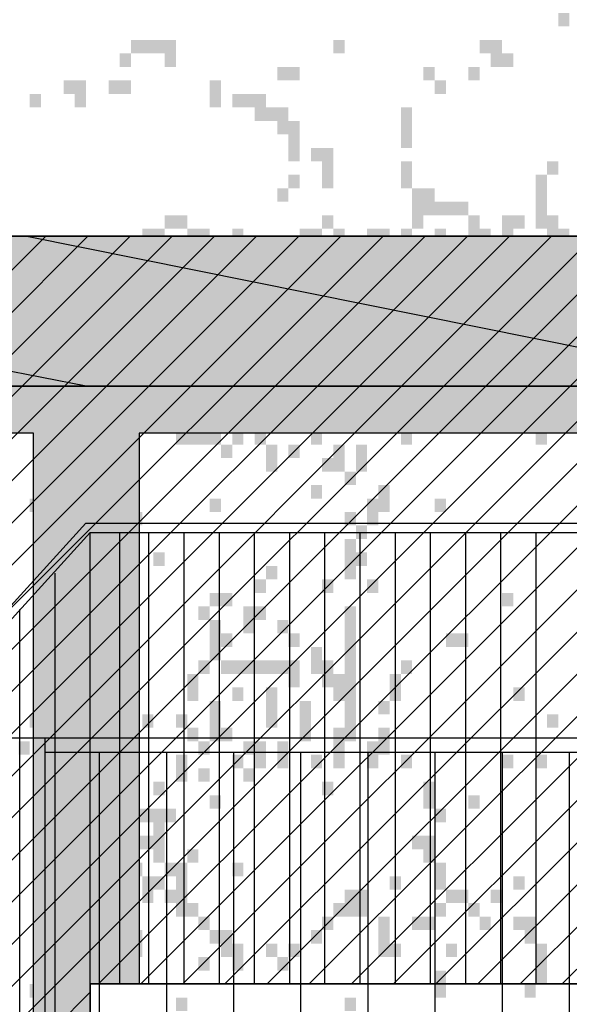
# Model space of a CAD drawing. Extents: x 216 to 413, y 98 to 158.
# Drawn here: x 267 to 268, y 115 to 117 of the extents above; entities that cross this region are included whole.
import ezdxf

# ---------------------------------------------------------------- set-up
doc = ezdxf.new("R2010")
doc.units = 0
doc.header["$MEASUREMENT"] = 0
doc.layers.add('$AUDIT_BAD_LAYER1', color=7, linetype='Continuous')

# ---------------------------------------------------------------- blocks, each defined once
blk = doc.blocks.new('P2')
at = {"layer": '$AUDIT_BAD_LAYER1'}
for p, q in [((1.65, 1.976), (1.65, 2.9383)), ((1.7129, 1.976), (1.7129, 2.9383)), ((1.775, 1.976), (1.775, 2.9383)), ((1.85, 1.976), (1.85, 2.9383)), ((1.925, 1.976), (1.925, 2.9383)), ((2, 1.976), (2, 2.9383)), ((2.075, 1.976), (2.075, 2.9383)), ((2.15, 1.976), (2.15, 2.9383)), ((2.225, 1.976), (2.225, 2.9383)), ((2.3, 1.976), (2.3, 2.9383)), ((2.375, 1.976), (2.375, 2.9383)), ((2.45, 1.976), (2.45, 2.9383)), ((2.525, 1.976), (2.525, 2.9383)), ((2.6, 1.976), (2.6, 2.9383)), ((1.575, 1.8115), (1.575, 2.8513)), ((1.5, 1.8115), (1.5, 2.7738))]:
    blk.add_line(p, q, dxfattribs=at)
for points in [[(0, 0.1665), (0, 1.15), (1.6408, 2.9583), (2.8912, 2.9583), (4.6912, 4.9323)], [(1.65, 2.9383), (2.9, 2.9383), (4.7, 4.9123), (6.076, 4.9123)], [(0, 1.1194), (1.65, 2.9383)]]:
    blk.add_lwpolyline(points, dxfattribs=at)
blk = doc.blocks.new('CANADESE')
at = {"layer": '$AUDIT_BAD_LAYER1', "color": 97}
for points in [[(12.13, 791.67), (12.13, 786.88), (16.12, 791.67), (16.12, 786.88)], [(-139.58, 782.09), (-139.58, 777.3), (-135.59, 782.09), (-135.59, 777.3)], [(-135.59, 782.09), (-135.59, 777.3), (-131.6, 782.09), (-131.6, 777.3)], [(-131.6, 782.09), (-131.6, 777.3), (-127.61, 782.09), (-127.61, 777.3)], [(-127.61, 782.09), (-127.61, 772.51), (-123.61, 782.09), (-123.61, 772.51)], [(-67.72, 782.09), (-67.72, 777.3), (-63.73, 782.09), (-63.73, 777.3)], [(-15.82, 782.09), (-15.82, 777.3), (-11.82, 782.09), (-11.82, 777.3)], [(-11.82, 782.09), (-11.82, 772.51), (-7.83, 782.09), (-7.83, 772.51)], [(-143.58, 777.3), (-143.58, 772.51), (-139.58, 777.3), (-139.58, 772.51)], [(-7.83, 777.3), (-7.83, 772.51), (-3.84, 777.3), (-3.84, 772.51)], [(-87.68, 772.51), (-87.68, 767.72), (-83.69, 772.51), (-83.69, 767.72)], [(-83.69, 772.51), (-83.69, 767.72), (-79.7, 772.51), (-79.7, 767.72)], [(-35.78, 772.51), (-35.78, 767.72), (-31.79, 772.51), (-31.79, 767.72)], [(-19.81, 772.51), (-19.81, 767.72), (-15.82, 772.51), (-15.82, 767.72)], [(-163.54, 767.72), (-163.54, 762.93), (-159.55, 767.72), (-159.55, 762.93)], [(-159.55, 767.72), (-159.55, 758.14), (-155.55, 767.72), (-155.55, 758.14)], [(-147.57, 767.72), (-147.57, 762.93), (-143.58, 767.72), (-143.58, 762.93)], [(-143.58, 767.72), (-143.58, 762.93), (-139.58, 767.72), (-139.58, 762.93)], [(-111.64, 767.72), (-111.64, 758.14), (-107.64, 767.72), (-107.64, 758.14)], [(-31.79, 767.72), (-31.79, 762.93), (-27.79, 767.72), (-27.79, 762.93)], [(-175.52, 762.93), (-175.52, 758.14), (-171.52, 762.93), (-171.52, 758.14)], [(-103.65, 762.93), (-103.65, 758.14), (-99.66, 762.93), (-99.66, 758.14)], [(-99.66, 762.93), (-99.66, 758.14), (-95.67, 762.93), (-95.67, 758.14)], [(-95.67, 762.93), (-95.67, 753.35), (-91.67, 762.93), (-91.67, 753.35)], [(-91.67, 758.14), (-91.67, 753.35), (-87.68, 758.14), (-87.68, 753.35)], [(-87.68, 758.14), (-87.68, 748.55), (-83.69, 758.14), (-83.69, 748.55)], [(-43.76, 758.14), (-43.76, 743.76), (-39.77, 758.14), (-39.77, 743.76)], [(-83.69, 753.35), (-83.69, 738.97), (-79.7, 753.35), (-79.7, 738.97)], [(-75.7, 743.76), (-75.7, 738.97), (-71.71, 743.76), (-71.71, 738.97)], [(-71.71, 743.76), (-71.71, 734.18), (-67.72, 743.76), (-67.72, 734.18)], [(-43.76, 738.97), (-43.76, 729.39), (-39.77, 738.97), (-39.77, 729.39)], [(8.14, 738.97), (8.14, 734.18), (12.13, 738.97), (12.13, 734.18)], [(-83.69, 734.18), (-83.69, 729.39), (-79.7, 734.18), (-79.7, 729.39)], [(-71.71, 734.18), (-71.71, 729.39), (-67.72, 734.18), (-67.72, 729.39)], [(4.15, 734.18), (4.15, 715.02), (8.14, 734.18), (8.14, 715.02)], [(-87.68, 729.39), (-87.68, 724.6), (-83.69, 729.39), (-83.69, 724.6)], [(-39.77, 729.39), (-39.77, 724.6), (-35.78, 729.39), (-35.78, 724.6)], [(-35.78, 729.39), (-35.78, 724.6), (-31.79, 729.39), (-31.79, 724.6)], [(-39.77, 724.6), (-39.77, 715.02), (-35.78, 724.6), (-35.78, 715.02)], [(-35.78, 724.6), (-35.78, 719.81), (-31.79, 724.6), (-31.79, 719.81)], [(-31.79, 724.6), (-31.79, 719.81), (-27.79, 724.6), (-27.79, 719.81)], [(-27.79, 724.6), (-27.79, 719.81), (-23.8, 724.6), (-23.8, 719.81)], [(-23.8, 724.6), (-23.8, 719.81), (-19.81, 724.6), (-19.81, 719.81)], [(-127.61, 719.81), (-127.61, 715.02), (-123.61, 719.81), (-123.61, 715.02)], [(-123.61, 719.81), (-123.61, 715.02), (-119.62, 719.81), (-119.62, 715.02)], [(-71.71, 719.81), (-71.71, 715.02), (-67.72, 719.81), (-67.72, 715.02)], [(-19.81, 719.81), (-19.81, 715.02), (-15.82, 719.81), (-15.82, 715.02)], [(-7.83, 719.81), (-7.83, 710.23), (-3.84, 719.81), (-3.84, 710.23)], [(-3.84, 719.81), (-3.84, 715.02), (0.15, 719.81), (0.15, 715.02)], [(8.14, 719.81), (8.14, 710.23), (12.13, 719.81), (12.13, 710.23)], [(-135.59, 715.02), (-135.59, 710.23), (-131.6, 715.02), (-131.6, 710.23)], [(-131.6, 715.02), (-131.6, 710.23), (-127.61, 715.02), (-127.61, 710.23)], [(-119.62, 715.02), (-119.62, 710.23), (-115.63, 715.02), (-115.63, 710.23)], [(-115.63, 715.02), (-115.63, 710.23), (-111.64, 715.02), (-111.64, 710.23)], [(-103.65, 715.02), (-103.65, 710.23), (-99.66, 715.02), (-99.66, 710.23)], [(-79.7, 715.02), (-79.7, 710.23), (-75.7, 715.02), (-75.7, 710.23)], [(-75.7, 715.02), (-75.7, 710.23), (-71.71, 715.02), (-71.71, 710.23)], [(-67.72, 715.02), (-67.72, 710.23), (-63.73, 715.02), (-63.73, 710.23)], [(-55.74, 715.02), (-55.74, 710.23), (-51.75, 715.02), (-51.75, 710.23)], [(-51.75, 715.02), (-51.75, 705.44), (-47.76, 715.02), (-47.76, 705.44)], [(-43.76, 715.02), (-43.76, 700.65), (-39.77, 715.02), (-39.77, 700.65)], [(-31.79, 715.02), (-31.79, 705.44), (-27.79, 715.02), (-27.79, 705.44)], [(-19.81, 715.02), (-19.81, 710.23), (-15.82, 715.02), (-15.82, 710.23)], [(-15.82, 715.02), (-15.82, 705.44), (-11.82, 715.02), (-11.82, 705.44)], [(12.13, 715.02), (12.13, 700.65), (16.12, 715.02), (16.12, 700.65)], [(-131.6, 710.23), (-131.6, 705.44), (-127.61, 710.23), (-127.61, 705.44)], [(-107.64, 710.23), (-107.64, 705.44), (-103.65, 710.23), (-103.65, 705.44)], [(-71.71, 710.23), (-71.71, 705.44), (-67.72, 710.23), (-67.72, 705.44)], [(-47.76, 710.23), (-47.76, 705.44), (-43.76, 710.23), (-43.76, 705.44)], [(-19.81, 710.23), (-19.81, 700.65), (-15.82, 710.23), (-15.82, 700.65)], [(-3.84, 710.23), (-3.84, 705.44), (0.15, 710.23), (0.15, 705.44)], [(0.15, 710.23), (0.15, 700.65), (4.15, 710.23), (4.15, 700.65)], [(-103.65, 705.44), (-103.65, 700.65), (-99.66, 705.44), (-99.66, 700.65)], [(-95.67, 705.44), (-95.67, 700.65), (-91.67, 705.44), (-91.67, 700.65)], [(-51.75, 705.44), (-51.75, 695.85), (-47.76, 705.44), (-47.76, 695.85)], [(4.15, 705.44), (4.15, 695.85), (8.14, 705.44), (8.14, 695.85)], [(-135.59, 700.65), (-135.59, 695.85), (-131.6, 700.65), (-131.6, 695.85)], [(-131.6, 700.65), (-131.6, 695.85), (-127.61, 700.65), (-127.61, 695.85)], [(-87.68, 700.65), (-87.68, 695.85), (-83.69, 700.65), (-83.69, 695.85)], [(-71.71, 700.65), (-71.71, 695.85), (-67.72, 700.65), (-67.72, 695.85)], [(-63.73, 700.65), (-63.73, 695.85), (-59.73, 700.65), (-59.73, 695.85)], [(-35.78, 700.65), (-35.78, 695.85), (-31.79, 700.65), (-31.79, 695.85)], [(-27.79, 700.65), (-27.79, 691.06), (-23.8, 700.65), (-23.8, 691.06)], [(8.14, 700.65), (8.14, 691.06), (12.13, 700.65), (12.13, 691.06)], [(-123.61, 695.85), (-123.61, 691.06), (-119.62, 695.85), (-119.62, 691.06)], [(-107.64, 695.85), (-107.64, 686.27), (-103.65, 695.85), (-103.65, 686.27)], [(-79.7, 695.85), (-79.7, 691.06), (-75.7, 695.85), (-75.7, 691.06)], [(12.13, 695.85), (12.13, 686.27), (16.12, 695.85), (16.12, 686.27)], [(-151.56, 691.06), (-151.56, 686.27), (-147.57, 691.06), (-147.57, 686.27)], [(-147.57, 691.06), (-147.57, 686.27), (-143.58, 691.06), (-143.58, 686.27)], [(-143.58, 691.06), (-143.58, 686.27), (-139.58, 691.06), (-139.58, 686.27)], [(-119.62, 691.06), (-119.62, 686.27), (-115.63, 691.06), (-115.63, 686.27)], [(-115.63, 691.06), (-115.63, 686.27), (-111.64, 691.06), (-111.64, 686.27)], [(-99.66, 691.06), (-99.66, 676.69), (-95.67, 691.06), (-95.67, 676.69)], [(-67.72, 691.06), (-67.72, 681.48), (-63.73, 691.06), (-63.73, 681.48)], [(-55.74, 691.06), (-55.74, 681.48), (-51.75, 691.06), (-51.75, 681.48)], [(-43.76, 691.06), (-43.76, 681.48), (-39.77, 691.06), (-39.77, 681.48)], [(-167.53, 686.27), (-167.53, 681.48), (-163.54, 686.27), (-163.54, 681.48)], [(-155.55, 686.27), (-155.55, 681.48), (-151.56, 686.27), (-151.56, 681.48)], [(-139.58, 686.27), (-139.58, 681.48), (-135.59, 686.27), (-135.59, 681.48)], [(-111.64, 686.27), (-111.64, 676.69), (-107.64, 686.27), (-107.64, 676.69)], [(-71.71, 686.27), (-71.71, 681.48), (-67.72, 686.27), (-67.72, 681.48)], [(-35.78, 686.27), (-35.78, 681.48), (-31.79, 686.27), (-31.79, 681.48)], [(-19.81, 686.27), (-19.81, 681.48), (-15.82, 686.27), (-15.82, 681.48)], [(-15.82, 686.27), (-15.82, 681.48), (-11.82, 686.27), (-11.82, 681.48)], [(-11.82, 686.27), (-11.82, 681.48), (-7.83, 686.27), (-7.83, 681.48)], [(0.15, 686.27), (0.15, 681.48), (4.15, 686.27), (4.15, 681.48)], [(-155.55, 681.48), (-155.55, 676.69), (-151.56, 681.48), (-151.56, 676.69)], [(-127.61, 681.48), (-127.61, 667.11), (-123.61, 681.48), (-123.61, 667.11)], [(-107.64, 681.48), (-107.64, 676.69), (-103.65, 681.48), (-103.65, 676.69)], [(-115.63, 676.69), (-115.63, 671.9), (-111.64, 676.69), (-111.64, 671.9)], [(-111.64, 676.69), (-111.64, 671.9), (-107.64, 676.69), (-107.64, 671.9)], [(-55.74, 676.69), (-55.74, 671.9), (-51.75, 676.69), (-51.75, 671.9)], [(-31.79, 676.69), (-31.79, 667.11), (-27.79, 676.69), (-27.79, 667.11)], [(-27.79, 676.69), (-27.79, 671.9), (-23.8, 676.69), (-23.8, 671.9)], [(-159.55, 671.9), (-159.55, 667.11), (-155.55, 671.9), (-155.55, 667.11)], [(-155.55, 671.9), (-155.55, 667.11), (-151.56, 671.9), (-151.56, 667.11)], [(-107.64, 671.9), (-107.64, 667.11), (-103.65, 671.9), (-103.65, 667.11)], [(-87.68, 671.9), (-87.68, 667.11), (-83.69, 671.9), (-83.69, 667.11)], [(-63.73, 671.9), (-63.73, 667.11), (-59.73, 671.9), (-59.73, 667.11)], [(-43.76, 671.9), (-43.76, 667.11), (-39.77, 671.9), (-39.77, 667.11)], [(4.15, 671.9), (4.15, 667.11), (8.14, 671.9), (8.14, 667.11)], [(-167.53, 667.11), (-167.53, 662.32), (-163.54, 667.11), (-163.54, 662.32)], [(-151.56, 667.11), (-151.56, 662.32), (-147.57, 667.11), (-147.57, 662.32)], [(-127.61, 667.11), (-127.61, 662.32), (-123.61, 667.11), (-123.61, 662.32)], [(-123.61, 667.11), (-123.61, 657.53), (-119.62, 667.11), (-119.62, 657.53)], [(-99.66, 667.11), (-99.66, 657.53), (-95.67, 667.11), (-95.67, 657.53)], [(-31.79, 667.11), (-31.79, 662.32), (-27.79, 667.11), (-27.79, 662.32)], [(-15.82, 667.11), (-15.82, 657.53), (-11.82, 667.11), (-11.82, 657.53)], [(-11.82, 667.11), (-11.82, 662.32), (-7.83, 667.11), (-7.83, 662.32)], [(-147.57, 662.32), (-147.57, 657.53), (-143.58, 662.32), (-143.58, 657.53)], [(-103.65, 662.32), (-103.65, 657.53), (-99.66, 662.32), (-99.66, 657.53)], [(-7.83, 662.32), (-7.83, 657.53), (-3.84, 662.32), (-3.84, 657.53)], [(-139.58, 657.53), (-139.58, 652.74), (-135.59, 657.53), (-135.59, 652.74)], [(-119.62, 657.53), (-119.62, 652.74), (-115.63, 657.53), (-115.63, 652.74)], [(-91.67, 657.53), (-91.67, 652.74), (-87.68, 657.53), (-87.68, 652.74)], [(-75.7, 657.53), (-75.7, 652.74), (-71.71, 657.53), (-71.71, 652.74)], [(-63.73, 657.53), (-63.73, 647.94), (-59.73, 657.53), (-59.73, 647.94)], [(-51.75, 657.53), (-51.75, 647.94), (-47.76, 657.53), (-47.76, 647.94)], [(-19.81, 657.53), (-19.81, 652.74), (-15.82, 657.53), (-15.82, 652.74)], [(-3.84, 657.53), (-3.84, 652.74), (0.15, 657.53), (0.15, 652.74)], [(-179.51, 652.74), (-179.51, 647.94), (-175.52, 652.74), (-175.52, 647.94)], [(-175.52, 652.74), (-175.52, 647.94), (-171.52, 652.74), (-171.52, 647.94)], [(-151.56, 652.74), (-151.56, 647.94), (-147.57, 652.74), (-147.57, 647.94)], [(-147.57, 652.74), (-147.57, 647.94), (-143.58, 652.74), (-143.58, 647.94)], [(-143.58, 652.74), (-143.58, 647.94), (-139.58, 652.74), (-139.58, 647.94)], [(-139.58, 652.74), (-139.58, 647.94), (-135.59, 652.74), (-135.59, 647.94)], [(-135.59, 652.74), (-135.59, 647.94), (-131.6, 652.74), (-131.6, 647.94)], [(-131.6, 652.74), (-131.6, 647.94), (-127.61, 652.74), (-127.61, 647.94)], [(-115.63, 652.74), (-115.63, 647.94), (-111.64, 652.74), (-111.64, 647.94)], [(-99.66, 652.74), (-99.66, 643.15), (-95.67, 652.74), (-95.67, 643.15)], [(-43.76, 652.74), (-43.76, 647.94), (-39.77, 652.74), (-39.77, 647.94)], [(0.15, 652.74), (0.15, 647.94), (4.15, 652.74), (4.15, 647.94)], [(-135.59, 647.94), (-135.59, 643.15), (-131.6, 647.94), (-131.6, 643.15)], [(-127.61, 647.94), (-127.61, 643.15), (-123.61, 647.94), (-123.61, 643.15)], [(-95.67, 647.94), (-95.67, 638.36), (-91.67, 647.94), (-91.67, 638.36)], [(-123.61, 643.15), (-123.61, 638.36), (-119.62, 643.15), (-119.62, 638.36)], [(-119.62, 643.15), (-119.62, 638.36), (-115.63, 643.15), (-115.63, 638.36)], [(-115.63, 643.15), (-115.63, 638.36), (-111.64, 643.15), (-111.64, 638.36)], [(-111.64, 643.15), (-111.64, 638.36), (-107.64, 643.15), (-107.64, 638.36)], [(-103.65, 643.15), (-103.65, 638.36), (-99.66, 643.15), (-99.66, 638.36)], [(-75.7, 643.15), (-75.7, 638.36), (-71.71, 643.15), (-71.71, 638.36)], [(-43.76, 643.15), (-43.76, 638.36), (-39.77, 643.15), (-39.77, 638.36)], [(4.15, 643.15), (4.15, 638.36), (8.14, 643.15), (8.14, 638.36)], [(-107.64, 638.36), (-107.64, 633.57), (-103.65, 638.36), (-103.65, 633.57)], [(-91.67, 638.36), (-91.67, 628.78), (-87.68, 638.36), (-87.68, 628.78)], [(-83.69, 638.36), (-83.69, 633.57), (-79.7, 638.36), (-79.7, 633.57)], [(-67.72, 638.36), (-67.72, 628.78), (-63.73, 638.36), (-63.73, 628.78)], [(-59.73, 638.36), (-59.73, 633.57), (-55.74, 638.36), (-55.74, 633.57)], [(-71.71, 633.57), (-71.71, 628.78), (-67.72, 633.57), (-67.72, 628.78)], [(-59.73, 633.57), (-59.73, 628.78), (-55.74, 633.57), (-55.74, 628.78)], [(-163.54, 628.78), (-163.54, 623.99), (-159.55, 628.78), (-159.55, 623.99)], [(-147.57, 628.78), (-147.57, 623.99), (-143.58, 628.78), (-143.58, 623.99)], [(-63.73, 628.78), (-63.73, 623.99), (-59.73, 628.78), (-59.73, 623.99)], [(-143.58, 623.99), (-143.58, 619.2), (-139.58, 623.99), (-139.58, 619.2)], [(-75.7, 623.99), (-75.7, 619.2), (-71.71, 623.99), (-71.71, 619.2)], [(-51.75, 623.99), (-51.75, 614.41), (-47.76, 623.99), (-47.76, 614.41)], [(-175.52, 619.2), (-175.52, 614.41), (-171.52, 619.2), (-171.52, 614.41)], [(-159.55, 619.2), (-159.55, 614.41), (-155.55, 619.2), (-155.55, 614.41)], [(-111.64, 619.2), (-111.64, 614.41), (-107.64, 619.2), (-107.64, 614.41)], [(-55.74, 619.2), (-55.74, 609.62), (-51.75, 619.2), (-51.75, 609.62)], [(-31.79, 619.2), (-31.79, 614.41), (-27.79, 619.2), (-27.79, 614.41)], [(-139.58, 614.41), (-139.58, 609.62), (-135.59, 614.41), (-135.59, 609.62)], [(-63.73, 614.41), (-63.73, 609.62), (-59.73, 614.41), (-59.73, 609.62)], [(-59.73, 609.62), (-59.73, 604.83), (-55.74, 609.62), (-55.74, 604.83)], [(-63.73, 604.83), (-63.73, 590.45), (-59.73, 604.83), (-59.73, 590.45)], [(-131.6, 600.03), (-131.6, 595.24), (-127.61, 600.03), (-127.61, 595.24)], [(-59.73, 600.03), (-59.73, 595.24), (-55.74, 600.03), (-55.74, 595.24)], [(-91.67, 595.24), (-91.67, 590.45), (-87.68, 595.24), (-87.68, 590.45)], [(-95.67, 590.45), (-95.67, 585.66), (-91.67, 590.45), (-91.67, 585.66)], [(-71.71, 590.45), (-71.71, 585.66), (-67.72, 590.45), (-67.72, 585.66)], [(-55.74, 590.45), (-55.74, 585.66), (-51.75, 590.45), (-51.75, 585.66)], [(-111.64, 585.66), (-111.64, 580.87), (-107.64, 585.66), (-107.64, 580.87)], [(-107.64, 585.66), (-107.64, 580.87), (-103.65, 585.66), (-103.65, 580.87)], [(-7.83, 585.66), (-7.83, 580.87), (-3.84, 585.66), (-3.84, 580.87)], [(-115.63, 580.87), (-115.63, 576.08), (-111.64, 580.87), (-111.64, 576.08)], [(-99.66, 580.87), (-99.66, 571.29), (-95.67, 580.87), (-95.67, 571.29)], [(-95.67, 580.87), (-95.67, 576.08), (-91.67, 580.87), (-91.67, 576.08)], [(-63.73, 580.87), (-63.73, 532.96), (-59.73, 580.87), (-59.73, 532.96)], [(-111.64, 576.08), (-111.64, 561.71), (-107.64, 576.08), (-107.64, 561.71)], [(-87.68, 576.08), (-87.68, 571.29), (-83.69, 576.08), (-83.69, 571.29)], [(-107.64, 571.29), (-107.64, 566.5), (-103.65, 571.29), (-103.65, 566.5)], [(-83.69, 571.29), (-83.69, 566.5), (-79.7, 571.29), (-79.7, 566.5)], [(-27.79, 571.29), (-27.79, 566.5), (-23.8, 571.29), (-23.8, 566.5)], [(-23.8, 571.29), (-23.8, 566.5), (-19.81, 571.29), (-19.81, 566.5)], [(-75.7, 566.5), (-75.7, 556.92), (-71.71, 566.5), (-71.71, 556.92)], [(-115.63, 561.71), (-115.63, 556.92), (-111.64, 561.71), (-111.64, 556.92)], [(-107.64, 561.71), (-107.64, 556.92), (-103.65, 561.71), (-103.65, 556.92)], [(-103.65, 561.71), (-103.65, 556.92), (-99.66, 561.71), (-99.66, 556.92)], [(-99.66, 561.71), (-99.66, 556.92), (-95.67, 561.71), (-95.67, 556.92)], [(-95.67, 561.71), (-95.67, 556.92), (-91.67, 561.71), (-91.67, 556.92)], [(-91.67, 561.71), (-91.67, 556.92), (-87.68, 561.71), (-87.68, 556.92)], [(-87.68, 561.71), (-87.68, 556.92), (-83.69, 561.71), (-83.69, 556.92)], [(-83.69, 561.71), (-83.69, 552.13), (-79.7, 561.71), (-79.7, 552.13)], [(-71.71, 561.71), (-71.71, 552.13), (-67.72, 561.71), (-67.72, 552.13)], [(-43.76, 561.71), (-43.76, 556.92), (-39.77, 561.71), (-39.77, 556.92)], [(-171.52, 556.92), (-171.52, 552.13), (-167.53, 556.92), (-167.53, 552.13)], [(-167.53, 556.92), (-167.53, 552.13), (-163.54, 556.92), (-163.54, 552.13)], [(-119.62, 556.92), (-119.62, 547.33), (-115.63, 556.92), (-115.63, 547.33)], [(-67.72, 556.92), (-67.72, 547.33), (-63.73, 556.92), (-63.73, 547.33)], [(-47.76, 556.92), (-47.76, 547.33), (-43.76, 556.92), (-43.76, 547.33)], [(-103.65, 552.13), (-103.65, 547.33), (-99.66, 552.13), (-99.66, 547.33)], [(-91.67, 552.13), (-91.67, 537.75), (-87.68, 552.13), (-87.68, 537.75)], [(-3.84, 552.13), (-3.84, 547.33), (0.15, 552.13), (0.15, 547.33)], [(-111.64, 547.33), (-111.64, 532.96), (-107.64, 547.33), (-107.64, 532.96)], [(-79.7, 547.33), (-79.7, 532.96), (-75.7, 547.33), (-75.7, 532.96)], [(-51.75, 547.33), (-51.75, 542.54), (-47.76, 547.33), (-47.76, 542.54)], [(-175.52, 542.54), (-175.52, 537.75), (-171.52, 542.54), (-171.52, 537.75)], [(-147.57, 542.54), (-147.57, 537.75), (-143.58, 542.54), (-143.58, 537.75)], [(-135.59, 542.54), (-135.59, 537.75), (-131.6, 542.54), (-131.6, 537.75)], [(-123.61, 542.54), (-123.61, 537.75), (-119.62, 542.54), (-119.62, 537.75)], [(8.14, 542.54), (8.14, 537.75), (12.13, 542.54), (12.13, 537.75)], [(-171.52, 537.75), (-171.52, 528.17), (-167.53, 537.75), (-167.53, 528.17)], [(-119.62, 537.75), (-119.62, 532.96), (-115.63, 537.75), (-115.63, 532.96)], [(-107.64, 537.75), (-107.64, 532.96), (-103.65, 537.75), (-103.65, 532.96)], [(-67.72, 537.75), (-67.72, 523.38), (-63.73, 537.75), (-63.73, 523.38)], [(-51.75, 537.75), (-51.75, 528.17), (-47.76, 537.75), (-47.76, 528.17)], [(-179.51, 532.96), (-179.51, 528.17), (-175.52, 532.96), (-175.52, 528.17)], [(-115.63, 532.96), (-115.63, 528.17), (-111.64, 532.96), (-111.64, 528.17)], [(-99.66, 532.96), (-99.66, 528.17), (-95.67, 532.96), (-95.67, 528.17)], [(-95.67, 532.96), (-95.67, 523.38), (-91.67, 532.96), (-91.67, 523.38)], [(-87.68, 532.96), (-87.68, 523.38), (-83.69, 532.96), (-83.69, 523.38)], [(-55.74, 532.96), (-55.74, 523.38), (-51.75, 532.96), (-51.75, 523.38)], [(-123.61, 528.17), (-123.61, 518.59), (-119.62, 528.17), (-119.62, 518.59)], [(-103.65, 528.17), (-103.65, 523.38), (-99.66, 528.17), (-99.66, 523.38)], [(-75.7, 528.17), (-75.7, 523.38), (-71.71, 528.17), (-71.71, 523.38)], [(-43.76, 528.17), (-43.76, 523.38), (-39.77, 528.17), (-39.77, 523.38)], [(-7.83, 528.17), (-7.83, 523.38), (-3.84, 528.17), (-3.84, 523.38)], [(4.15, 528.17), (4.15, 523.38), (8.14, 528.17), (8.14, 523.38)], [(-115.63, 523.38), (-115.63, 518.59), (-111.64, 523.38), (-111.64, 518.59)], [(-99.66, 523.38), (-99.66, 518.59), (-95.67, 523.38), (-95.67, 518.59)], [(-131.6, 518.59), (-131.6, 513.8), (-127.61, 518.59), (-127.61, 513.8)], [(-71.71, 518.59), (-71.71, 513.8), (-67.72, 518.59), (-67.72, 513.8)], [(-35.78, 518.59), (-35.78, 513.8), (-31.79, 518.59), (-31.79, 513.8)], [(-167.53, 513.8), (-167.53, 504.22), (-163.54, 513.8), (-163.54, 504.22)], [(-163.54, 513.8), (-163.54, 509.01), (-159.55, 513.8), (-159.55, 509.01)], [(-159.55, 513.8), (-159.55, 509.01), (-155.55, 513.8), (-155.55, 509.01)], [(-111.64, 513.8), (-111.64, 509.01), (-107.64, 513.8), (-107.64, 509.01)], [(-35.78, 513.8), (-35.78, 509.01), (-31.79, 513.8), (-31.79, 509.01)], [(-19.81, 513.8), (-19.81, 509.01), (-15.82, 513.8), (-15.82, 509.01)], [(-171.52, 509.01), (-171.52, 504.22), (-167.53, 509.01), (-167.53, 504.22)], [(-155.55, 509.01), (-155.55, 504.22), (-151.56, 509.01), (-151.56, 504.22)], [(-139.58, 509.01), (-139.58, 504.22), (-135.59, 509.01), (-135.59, 504.22)], [(-135.59, 509.01), (-135.59, 504.22), (-131.6, 509.01), (-131.6, 504.22)], [(-131.6, 509.01), (-131.6, 489.84), (-127.61, 509.01), (-127.61, 489.84)], [(-127.61, 509.01), (-127.61, 504.22), (-123.61, 509.01), (-123.61, 504.22)], [(-31.79, 509.01), (-31.79, 504.22), (-27.79, 509.01), (-27.79, 504.22)], [(-151.56, 504.22), (-151.56, 499.42), (-147.57, 504.22), (-147.57, 499.42)], [(-147.57, 504.22), (-147.57, 499.42), (-143.58, 504.22), (-143.58, 499.42)], [(-155.55, 499.42), (-155.55, 489.84), (-151.56, 499.42), (-151.56, 489.84)], [(-139.58, 499.42), (-139.58, 494.63), (-135.59, 499.42), (-135.59, 494.63)], [(-135.59, 499.42), (-135.59, 494.63), (-131.6, 499.42), (-131.6, 494.63)], [(-39.77, 499.42), (-39.77, 494.63), (-35.78, 499.42), (-35.78, 494.63)], [(-35.78, 499.42), (-35.78, 489.84), (-31.79, 499.42), (-31.79, 489.84)], [(-119.62, 494.63), (-119.62, 489.84), (-115.63, 494.63), (-115.63, 489.84)], [(-151.56, 489.84), (-151.56, 485.05), (-147.57, 489.84), (-147.57, 485.05)], [(-147.57, 489.84), (-147.57, 485.05), (-143.58, 489.84), (-143.58, 485.05)], [(-139.58, 489.84), (-139.58, 485.05), (-135.59, 489.84), (-135.59, 485.05)], [(-127.61, 489.84), (-127.61, 485.05), (-123.61, 489.84), (-123.61, 485.05)], [(-123.61, 489.84), (-123.61, 485.05), (-119.62, 489.84), (-119.62, 485.05)], [(-103.65, 489.84), (-103.65, 485.05), (-99.66, 489.84), (-99.66, 485.05)], [(-31.79, 489.84), (-31.79, 480.26), (-27.79, 489.84), (-27.79, 480.26)], [(-167.53, 485.05), (-167.53, 480.26), (-163.54, 485.05), (-163.54, 480.26)], [(-135.59, 485.05), (-135.59, 480.26), (-131.6, 485.05), (-131.6, 480.26)], [(-131.6, 485.05), (-131.6, 480.26), (-127.61, 485.05), (-127.61, 480.26)], [(-123.61, 485.05), (-123.61, 470.68), (-119.62, 485.05), (-119.62, 470.68)], [(-47.76, 485.05), (-47.76, 480.26), (-43.76, 485.05), (-43.76, 480.26)], [(-3.84, 485.05), (-3.84, 480.26), (0.15, 485.05), (0.15, 480.26)], [(-135.59, 480.26), (-135.59, 475.47), (-131.6, 480.26), (-131.6, 475.47)], [(-127.61, 480.26), (-127.61, 475.47), (-123.61, 480.26), (-123.61, 475.47)], [(-63.73, 480.26), (-63.73, 475.47), (-59.73, 480.26), (-59.73, 475.47)], [(-59.73, 480.26), (-59.73, 470.68), (-55.74, 480.26), (-55.74, 470.68)], [(-27.79, 480.26), (-27.79, 475.47), (-23.8, 480.26), (-23.8, 475.47)], [(-23.8, 480.26), (-23.8, 475.47), (-19.81, 480.26), (-19.81, 475.47)], [(-11.82, 480.26), (-11.82, 475.47), (-7.83, 480.26), (-7.83, 475.47)], [(-119.62, 475.47), (-119.62, 470.68), (-115.63, 475.47), (-115.63, 470.68)], [(-67.72, 475.47), (-67.72, 470.68), (-63.73, 475.47), (-63.73, 470.68)], [(-63.73, 475.47), (-63.73, 470.68), (-59.73, 475.47), (-59.73, 470.68)], [(-31.79, 475.47), (-31.79, 470.68), (-27.79, 475.47), (-27.79, 470.68)], [(-19.81, 475.47), (-19.81, 470.68), (-15.82, 475.47), (-15.82, 470.68)], [(-171.52, 470.68), (-171.52, 465.89), (-167.53, 470.68), (-167.53, 465.89)], [(-115.63, 470.68), (-115.63, 465.89), (-111.64, 470.68), (-111.64, 465.89)], [(-71.71, 470.68), (-71.71, 465.89), (-67.72, 470.68), (-67.72, 465.89)], [(-51.75, 470.68), (-51.75, 456.31), (-47.76, 470.68), (-47.76, 456.31)], [(-39.77, 470.68), (-39.77, 465.89), (-35.78, 470.68), (-35.78, 465.89)], [(-35.78, 470.68), (-35.78, 465.89), (-31.79, 470.68), (-31.79, 465.89)], [(-15.82, 470.68), (-15.82, 465.89), (-11.82, 470.68), (-11.82, 465.89)], [(-3.84, 470.68), (-3.84, 465.89), (0.15, 470.68), (0.15, 465.89)], [(0.15, 470.68), (0.15, 461.1), (4.15, 470.68), (4.15, 461.1)], [(-139.58, 465.89), (-139.58, 456.31), (-135.59, 465.89), (-135.59, 456.31)], [(-111.64, 465.89), (-111.64, 461.1), (-107.64, 465.89), (-107.64, 461.1)], [(-107.64, 465.89), (-107.64, 456.31), (-103.65, 465.89), (-103.65, 456.31)], [(-75.7, 465.89), (-75.7, 461.1), (-71.71, 465.89), (-71.71, 461.1)], [(-103.65, 461.1), (-103.65, 456.31), (-99.66, 461.1), (-99.66, 456.31)], [(-91.67, 461.1), (-91.67, 456.31), (-87.68, 461.1), (-87.68, 456.31)], [(-83.69, 461.1), (-83.69, 456.31), (-79.7, 461.1), (-79.7, 456.31)], [(-47.76, 461.1), (-47.76, 456.31), (-43.76, 461.1), (-43.76, 456.31)], [(-27.79, 461.1), (-27.79, 456.31), (-23.8, 461.1), (-23.8, 456.31)], [(4.15, 461.1), (4.15, 446.72), (8.14, 461.1), (8.14, 446.72)], [(-115.63, 456.31), (-115.63, 451.52), (-111.64, 456.31), (-111.64, 451.52)], [(-103.65, 456.31), (-103.65, 451.52), (-99.66, 456.31), (-99.66, 451.52)], [(-87.68, 456.31), (-87.68, 451.52), (-83.69, 456.31), (-83.69, 451.52)], [(-31.79, 451.52), (-31.79, 441.93), (-27.79, 451.52), (-27.79, 441.93)], [(-175.52, 446.72), (-175.52, 441.93), (-171.52, 446.72), (-171.52, 441.93)], [(0.15, 446.72), (0.15, 441.93), (4.15, 446.72), (4.15, 441.93)], [(-123.61, 441.93), (-123.61, 437.14), (-119.62, 441.93), (-119.62, 437.14)], [(-63.73, 441.93), (-63.73, 437.14), (-59.73, 441.93), (-59.73, 437.14)]]:
    blk.add_solid(points, dxfattribs=at)
blk = doc.blocks.new('ALBERO2')
at = {"layer": '$AUDIT_BAD_LAYER1', "xscale": 0.01, "yscale": 0.01, "zscale": 0.01}
blk.add_blockref('CANADESE', (-0.4806, 0.0841), dxfattribs=at)

msp = doc.modelspace()

# ---------------------------------------------------------------- hatches: boundary and pattern name
at = {"layer": '$AUDIT_BAD_LAYER1'}
h = msp.add_hatch(dxfattribs=at)
h.set_pattern_fill('ANSI31', color=256, scale=0.02, style=0)
h.set_pattern_definition([(45, (0, 0), (-0.04490128, 0.04490128), [])])
h.paths.add_polyline_path([(266.1569, 113.9149), (266.1569, 113.9764), (266.3069, 113.9764), (266.3069, 114.1409), (266.4569, 114.1409), (266.4569, 114.3054), (266.6069, 114.3054), (266.6069, 114.4699), (266.7569, 114.4699), (266.7569, 114.6344), (266.9069, 114.6344), (266.9069, 114.7989), (268.3069, 114.7989), (268.3069, 114.9634), (268.4569, 114.9634), (268.4569, 115.1279), (268.6069, 115.1279), (268.6069, 115.2924), (268.7569, 115.2924), (268.7569, 115.4569), (268.9069, 115.4569), (268.9069, 115.6214), (269.0569, 115.6214), (269.0569, 115.7859), (269.2069, 115.7859), (269.2069, 115.9504), (269.3569, 115.9504), (269.3569, 116.1149), (269.5069, 116.1149), (269.5069, 116.3929), (252.7942, 116.3929), (252.532, 116.3629), (252.032, 116.1429), (249.434, 113.9149)])
msp.add_hatch(color=256, dxfattribs=at).paths.add_polyline_path([(269.3569, 116.0729), (269.3569, 116.1149), (269.5069, 116.1149), (269.5069, 116.3929), (252.7942, 116.3929), (252.532, 116.3629), (252.032, 116.1429), (251.9504, 116.0729)])
h = msp.add_hatch(color=256, dxfattribs=at)
h.paths.add_polyline_path([(261.4024, 114.0329), (261.4024, 112.8229), (261.6002, 112.8229), (261.6002, 114.0329), (262.6811, 114.0329), (262.6811, 112.8229), (262.8862, 112.8229), (262.8862, 114.0329), (264.0054, 114.0329), (264.0054, 112.8229), (264.2176, 112.8229), (264.2176, 114.0329), (265.3369, 114.0329), (265.3369, 112.9894), (265.4069, 112.9894), (265.4069, 113.1539), (265.5569, 113.1539), (265.5569, 113.3184), (265.5931, 113.3184), (265.5931, 114.0329), (266.3069, 114.0329), (266.3069, 114.1409), (266.4569, 114.1409), (266.4569, 114.2329), (265.5931, 114.2329), (265.5931, 115.9729), (266.7856, 115.9729), (266.7856, 114.6344), (266.9069, 114.6344), (266.9069, 114.7989), (267.0111, 114.7989), (267.0111, 115.9729), (268.2384, 115.9729), (268.2384, 114.7989), (268.3069, 114.7989), (268.3069, 114.9634), (268.4569, 114.9634), (268.4569, 115.1279), (268.4703, 115.1279), (268.4703, 115.9729), (269.3569, 115.9729), (269.3569, 116.0729), (251.9504, 116.0729), (251.8338, 115.9729), (252.1604, 115.9729), (252.1604, 114.2329), (251.5203, 114.2329), (251.5203, 115.7041), (251.4055, 115.6056), (251.4055, 114.2329), (250.814, 114.2329), (250.814, 115.0984), (250.7083, 115.0078), (250.7083, 114.2329), (250.1661, 114.2329), (250.1661, 114.5428), (250.0696, 114.4601), (250.0696, 114.2329), (249.8048, 114.2329), (249.434, 113.9149), (249.434, 112.8229), (249.5773, 112.8229), (249.5773, 112.9829), (250.0696, 112.9829), (250.0696, 112.8229), (250.1661, 112.8229), (250.1661, 112.9829), (250.7083, 112.9829), (250.7083, 112.8229), (250.814, 112.8229), (250.814, 114.0329), (251.4055, 114.0329), (251.4055, 112.8229), (251.5203, 112.8229), (251.5203, 114.0329), (252.1604, 114.0329), (252.1604, 112.8229), (252.2842, 112.8229), (252.2842, 112.9829), (252.9724, 112.9829), (252.9724, 112.8229), (253.105, 112.8229), (253.105, 112.9829), (253.8404, 112.9829), (253.8404, 112.8229), (253.9818, 112.8229), (253.9818, 114.0329), (254.7636, 114.0329), (254.7636, 112.8229), (254.9136, 112.8229), (254.9136, 114.0329), (255.7411, 114.0329), (255.7411, 112.8229), (255.8995, 112.8229), (255.8995, 114.0329), (256.7716, 114.0329), (256.7716, 112.8229), (256.9383, 112.8229), (256.9383, 114.0329), (257.8542, 114.0329), (257.8542, 112.8229), (258.029, 112.8229), (258.029, 114.0329), (258.9877, 114.0329), (258.9877, 112.8229), (259.1704, 112.8229), (259.1704, 114.0329), (260.1736, 114.0329), (260.1736, 112.8229), (260.3639, 112.8229), (260.3639, 114.0329)])
h.paths.add_polyline_path([(260.3639, 114.2329), (261.4024, 114.2329), (261.4024, 115.9729), (260.3639, 115.9729)], flags=17)
h.paths.add_polyline_path([(261.6002, 114.2329), (262.6811, 114.2329), (262.6811, 115.9729), (261.6002, 115.9729)], flags=17)
h.paths.add_polyline_path([(260.1736, 114.2329), (260.1736, 115.9729), (259.1704, 115.9729), (259.1704, 114.2329)], flags=17)
h.paths.add_polyline_path([(262.8862, 114.2329), (264.0054, 114.2329), (264.0054, 115.9729), (262.8862, 115.9729)], flags=17)
h.paths.add_polyline_path([(258.9877, 114.2329), (258.9877, 115.9729), (258.029, 115.9729), (258.029, 114.2329)], flags=17)
h.paths.add_polyline_path([(264.2176, 114.2329), (265.3741, 114.2329), (265.3741, 115.9729), (264.2176, 115.9729)], flags=17)
h.paths.add_polyline_path([(257.8542, 114.2329), (257.8542, 115.9729), (256.9383, 115.9729), (256.9383, 114.2329)], flags=17)
h.paths.add_polyline_path([(256.7716, 114.2329), (256.7716, 115.9729), (255.8995, 115.9729), (255.8995, 114.2329)], flags=17)
h.paths.add_polyline_path([(255.7411, 114.2329), (255.7411, 115.9729), (254.9136, 115.9729), (254.9136, 114.2329)], flags=17)
h.paths.add_polyline_path([(254.7636, 114.2329), (254.7636, 115.9729), (253.9818, 115.9729), (253.9818, 114.2329)], flags=17)
h.paths.add_polyline_path([(253.8404, 114.2329), (253.8404, 115.9729), (253.105, 115.9729), (253.105, 114.2329)], flags=17)
h.paths.add_polyline_path([(252.9724, 114.2329), (252.9724, 115.9729), (252.2842, 115.9729), (252.2842, 114.2329)], flags=17)

# ---------------------------------------------------------------- linework, layer by layer
for p, q in [((252.7604, 116.3929), (269.6569, 116.3929)), ((266.8982, 116.0729), (265.2499, 116.3929)), ((268.3542, 116.0729), (266.7682, 116.3929)), ((389.6018, 115.3229), (221.1403, 115.3229)), ((266.8111, 112.8229), (266.8111, 115.3229)), ((266.8111, 112.8229), (266.8111, 115.3229)), ((266.8111, 115.2929), (268.4711, 115.2929)), ((266.9261, 115.2929), (266.9261, 112.9529)), ((267.0691, 115.2929), (267.0691, 112.9529)), ((267.2121, 115.2929), (267.2121, 112.9529)), ((267.3551, 115.2929), (267.3551, 112.9529)), ((267.4981, 115.2929), (267.4981, 112.9529)), ((267.6411, 115.2929), (267.6411, 112.9529)), ((267.7841, 115.2929), (267.7841, 112.9529)), ((267.9271, 115.2929), (267.9271, 112.9529)), ((273.8351, 114.7989), (266.9069, 114.7989))]:
    msp.add_line(p, q, dxfattribs=at)
at = {"layer": '$AUDIT_BAD_LAYER1', "color": 11}
msp.add_line((269.3569, 116.0729), (251.9504, 116.0729), dxfattribs=at)
at = {"layer": '$AUDIT_BAD_LAYER1'}
for points in [[(249.9923, 119.6329), (249.9923, 120.1244), (270.0502, 120.1244), (270.0502, 116.7729), (269.9569, 116.7729), (269.9569, 116.6084), (269.8069, 116.6084), (269.8069, 116.4439), (269.6569, 116.4439), (269.6569, 116.3929), (252.7942, 116.3929), (254.8038, 116.6229), (254.8038, 116.7729), (255.797, 116.7729), (255.797, 119.6329)], [(269.6569, 116.3929), (252.7942, 116.3929), (252.532, 116.3629), (252.032, 116.1429), (251.9504, 116.0729), (269.3569, 116.0729), (269.3569, 116.1149), (269.5069, 116.1149), (269.5069, 116.2794), (269.6569, 116.2794)]]:
    msp.add_lwpolyline(points, close=True, dxfattribs=at)
for points in [[(266.1569, 113.9149), (249.434, 113.9149), (249.434, 113.9149), (252.032, 116.1429), (252.532, 116.3629), (252.7942, 116.3929), (269.6569, 116.3929)], [(269.6569, 116.3929), (269.6569, 116.2794), (269.5069, 116.2794), (269.5069, 116.1149), (269.3569, 116.1149), (269.3569, 115.9504), (269.2069, 115.9504), (269.2069, 115.7859), (269.0569, 115.7859), (269.0569, 115.6214), (268.9069, 115.6214), (268.9069, 115.4569), (268.7569, 115.4569), (268.7569, 115.2924), (268.6069, 115.2924), (268.6069, 115.1279), (268.4569, 115.1279), (268.4569, 114.9634), (268.3069, 114.9634), (268.3069, 114.7989), (266.9069, 114.7989), (266.9069, 114.6344)], [(266.6069, 114.4699), (266.7569, 114.4699), (266.7569, 114.6344), (266.9069, 114.6344), (266.9069, 114.7989), (268.3069, 114.7989), (268.3069, 114.9634), (268.4569, 114.9634), (268.4569, 115.1279), (268.6069, 115.1279), (268.6069, 115.2924), (268.7569, 115.2924), (268.7569, 115.4569), (268.9069, 115.4569), (268.9069, 115.6214), (269.0569, 115.6214), (269.0569, 115.7859), (269.2069, 115.7859), (269.2069, 115.9504), (269.3569, 115.9504), (269.3569, 116.0729), (251.9504, 116.0729)], [(268.3069, 114.7989), (266.9069, 114.7989), (266.9069, 114.6344)]]:
    msp.add_lwpolyline(points, dxfattribs=at)
at = {"layer": '$AUDIT_BAD_LAYER1', "color": 11}
for points in [[(266.7856, 114.6344), (266.7856, 115.9729), (265.5931, 115.9729), (265.5931, 114.2329), (266.4569, 114.2329)], [(268.2384, 114.7989), (268.2384, 115.9729), (267.0111, 115.9729), (267.0111, 114.7989)]]:
    msp.add_lwpolyline(points, dxfattribs=at)

# ---------------------------------------------------------------- block references
at = {"layer": '$AUDIT_BAD_LAYER1', "xscale": 0.6, "yscale": 0.6, "zscale": 0.6}
msp.add_blockref('ALBERO2', (268.1195, 112.0679), dxfattribs=at)
at = {"layer": '$AUDIT_BAD_LAYER1'}
msp.add_blockref('P2', (265.2569, 112.8229), dxfattribs=at)

doc.saveas('drawing.dxf')
